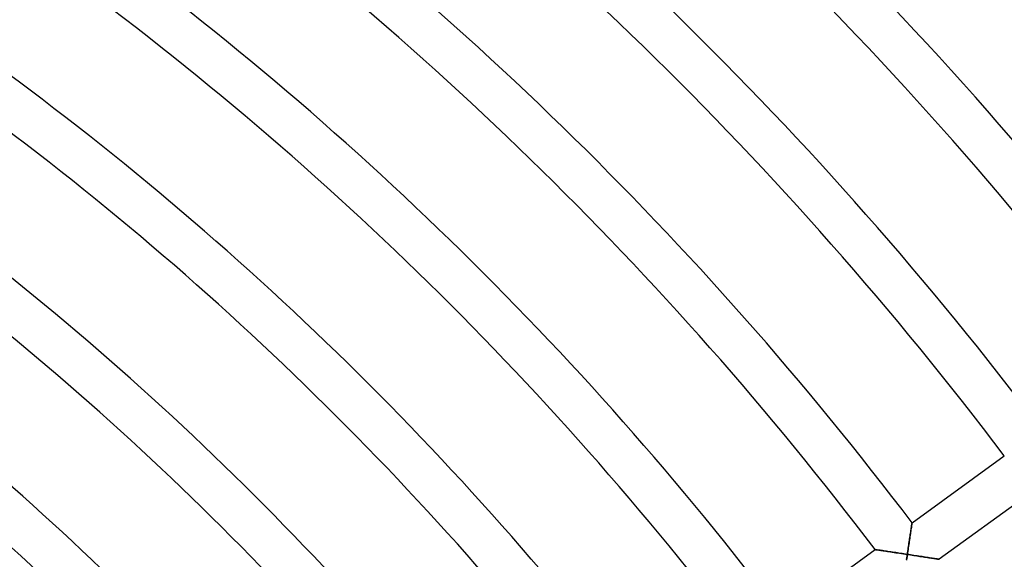
# Model space of a CAD drawing. Units: millimetres. Extents: x -634 to 634, y -666 to 666.
# Drawn here: x 167 to 254, y 183 to 230 of the extents above; entities that cross this region are included whole.
import ezdxf

# ---------------------------------------------------------------- set-up
doc = ezdxf.new("R2010")
doc.units = ezdxf.units.MM
doc.layers.add('HIDDEN', color=7, linetype='Continuous')
doc.layers.add('THICK', color=7, linetype='Continuous')

msp = doc.modelspace()

# ---------------------------------------------------------------- linework, layer by layer
at = {"layer": 'HIDDEN'}
for p, q in [((245.578, 185.685), (245.567, 185.614)), ((245.587, 185.745), (245.578, 185.685)), ((245.594, 185.794), (245.587, 185.745)), ((245.599, 185.829), (245.594, 185.794)), ((245.602, 185.85), (245.599, 185.829)), ((245.603, 185.858), (245.602, 185.85)), ((245.459, 184.888), (245.44, 184.762)), ((245.477, 185.009), (245.459, 184.888)), ((245.494, 185.126), (245.477, 185.009)), ((245.511, 185.238), (245.494, 185.126)), ((245.527, 185.343), (245.511, 185.238)), ((245.541, 185.442), (245.527, 185.343)), ((245.555, 185.532), (245.541, 185.442)), ((245.567, 185.614), (245.555, 185.532)), ((245.318, 183.948), (245.296, 183.806)), ((245.339, 184.089), (245.318, 183.948)), ((245.36, 184.228), (245.339, 184.089)), ((245.38, 184.365), (245.36, 184.228)), ((245.401, 184.501), (245.38, 184.365)), ((245.421, 184.633), (245.401, 184.501)), ((245.44, 184.762), (245.421, 184.633)), ((242.374, 183.505), (242.367, 183.506)), ((242.396, 183.502), (242.374, 183.505)), ((242.433, 183.496), (242.396, 183.502)), ((242.483, 183.489), (242.433, 183.496)), ((242.545, 183.479), (242.483, 183.489)), ((242.619, 183.469), (242.545, 183.479)), ((242.703, 183.456), (242.619, 183.469)), ((242.795, 183.442), (242.703, 183.456)), ((242.896, 183.427), (242.795, 183.442)), ((243.004, 183.411), (242.896, 183.427)), ((243.118, 183.394), (243.004, 183.411)), ((243.237, 183.376), (243.118, 183.394)), ((243.361, 183.358), (243.237, 183.376)), ((243.488, 183.339), (243.361, 183.358)), ((243.619, 183.319), (243.488, 183.339)), ((243.754, 183.299), (243.619, 183.319)), ((243.89, 183.279), (243.754, 183.299)), ((244.03, 183.258), (243.89, 183.279)), ((244.171, 183.237), (244.03, 183.258)), ((244.313, 183.215), (244.171, 183.237)), ((244.456, 183.193), (244.313, 183.215)), ((244.601, 183.172), (244.456, 183.193)), ((244.747, 183.15), (244.601, 183.172)), ((244.894, 183.127), (244.747, 183.15)), ((245.04, 183.105), (244.894, 183.127)), ((245.187, 183.083), (245.04, 183.105)), ((245.165, 182.938), (245.187, 183.083)), ((245.209, 183.228), (245.187, 183.083)), ((245.187, 183.083), (245.328, 183.062)), ((245.231, 183.373), (245.209, 183.228)), ((245.253, 183.518), (245.231, 183.373)), ((245.275, 183.663), (245.253, 183.518)), ((245.296, 183.806), (245.275, 183.663)), ((245.121, 182.647), (245.143, 182.792)), ((245.143, 182.792), (245.165, 182.938)), ((245.328, 183.062), (245.469, 183.04)), ((245.469, 183.04), (245.61, 183.019)), ((245.61, 183.019), (245.75, 182.997)), ((245.75, 182.997), (245.889, 182.976)), ((245.889, 182.976), (246.028, 182.955)), ((246.028, 182.955), (246.165, 182.934)), ((246.165, 182.934), (246.3, 182.913)), ((246.3, 182.913), (246.435, 182.893)), ((246.435, 182.893), (246.567, 182.873)), ((246.567, 182.873), (246.697, 182.853)), ((246.697, 182.853), (246.824, 182.833)), ((246.824, 182.833), (246.948, 182.814)), ((246.948, 182.814), (247.069, 182.795)), ((247.069, 182.795), (247.185, 182.777)), ((247.185, 182.777), (247.298, 182.76)), ((247.298, 182.76), (247.404, 182.744)), ((247.404, 182.744), (247.505, 182.728)), ((247.505, 182.728), (247.599, 182.714)), ((247.599, 182.714), (247.686, 182.7)), ((247.686, 182.7), (247.764, 182.688)), ((247.764, 182.688), (247.832, 182.678)), ((247.832, 182.678), (247.889, 182.669)), ((247.889, 182.669), (247.936, 182.661)), ((247.936, 182.661), (247.969, 182.656)), ((247.969, 182.656), (247.99, 182.653)), ((247.99, 182.653), (247.996, 182.652))]:
    msp.add_line(p, q, dxfattribs=at)
at = {"layer": 'THICK'}
for p, q in [((245.603, 185.858), (253.695, 191.737)), ((256.087, 188.53), (247.996, 182.652)), ((245.569, 185.63), (245.579, 185.697)), ((245.579, 185.697), (245.588, 185.753)), ((245.588, 185.753), (245.594, 185.798)), ((245.594, 185.798), (245.599, 185.831)), ((245.599, 185.831), (245.602, 185.851)), ((245.602, 185.851), (245.603, 185.858)), ((245.431, 184.705), (245.45, 184.828)), ((245.45, 184.828), (245.468, 184.947)), ((245.468, 184.947), (245.485, 185.062)), ((245.485, 185.062), (245.501, 185.173)), ((245.501, 185.173), (245.517, 185.278)), ((245.517, 185.278), (245.532, 185.377)), ((245.532, 185.377), (245.546, 185.469)), ((245.546, 185.469), (245.558, 185.554)), ((245.558, 185.554), (245.569, 185.63)), ((245.313, 183.917), (245.333, 184.052)), ((245.333, 184.052), (245.354, 184.187)), ((245.354, 184.187), (245.374, 184.32)), ((245.374, 184.32), (245.393, 184.451)), ((245.393, 184.451), (245.413, 184.579)), ((245.413, 184.579), (245.431, 184.705)), ((234.275, 177.627), (242.367, 183.506)), ((242.367, 183.506), (242.373, 183.505)), ((242.373, 183.505), (242.394, 183.502)), ((242.394, 183.502), (242.427, 183.497)), ((242.427, 183.497), (242.473, 183.49)), ((242.473, 183.49), (242.531, 183.482)), ((242.531, 183.482), (242.599, 183.471)), ((242.599, 183.471), (242.677, 183.46)), ((242.677, 183.46), (242.763, 183.447)), ((242.763, 183.447), (242.857, 183.433)), ((242.857, 183.433), (242.958, 183.418)), ((242.958, 183.418), (243.068, 183.402)), ((243.068, 183.402), (243.185, 183.384)), ((243.185, 183.384), (243.309, 183.366)), ((243.309, 183.366), (243.44, 183.346)), ((243.44, 183.346), (243.578, 183.325)), ((243.578, 183.325), (243.722, 183.304)), ((243.722, 183.304), (243.872, 183.281)), ((243.872, 183.281), (244.026, 183.258)), ((244.026, 183.258), (244.184, 183.235)), ((244.184, 183.235), (244.345, 183.21)), ((244.345, 183.21), (244.509, 183.186)), ((244.509, 183.186), (244.676, 183.16)), ((244.676, 183.16), (244.845, 183.135)), ((244.845, 183.135), (245.015, 183.109)), ((245.015, 183.109), (245.187, 183.083)), ((245.187, 183.083), (245.161, 182.913)), ((245.187, 183.083), (245.208, 183.223)), ((245.333, 183.061), (245.187, 183.083)), ((245.208, 183.223), (245.229, 183.363)), ((245.229, 183.363), (245.25, 183.502)), ((245.25, 183.502), (245.271, 183.641)), ((245.271, 183.641), (245.292, 183.78)), ((245.292, 183.78), (245.313, 183.917)), ((245.135, 182.744), (245.11, 182.577)), ((245.161, 182.913), (245.135, 182.744)), ((245.48, 183.039), (245.333, 183.061)), ((245.626, 183.016), (245.48, 183.039)), ((245.771, 182.994), (245.626, 183.016)), ((245.916, 182.972), (245.771, 182.994)), ((246.059, 182.95), (245.916, 182.972)), ((246.201, 182.929), (246.059, 182.95)), ((246.342, 182.907), (246.201, 182.929)), ((246.481, 182.886), (246.342, 182.907)), ((246.617, 182.865), (246.481, 182.886)), ((246.751, 182.844), (246.617, 182.865)), ((246.882, 182.824), (246.751, 182.844)), ((247.009, 182.805), (246.882, 182.824)), ((247.132, 182.786), (247.009, 182.805)), ((247.251, 182.767), (247.132, 182.786)), ((247.364, 182.75), (247.251, 182.767)), ((247.471, 182.733), (247.364, 182.75)), ((247.571, 182.718), (247.471, 182.733)), ((247.663, 182.704), (247.571, 182.718)), ((247.746, 182.691), (247.663, 182.704)), ((247.819, 182.68), (247.746, 182.691)), ((247.881, 182.67), (247.819, 182.68)), ((247.931, 182.662), (247.881, 182.67)), ((247.967, 182.657), (247.931, 182.662)), ((247.989, 182.653), (247.967, 182.657)), ((247.996, 182.652), (247.989, 182.653))]:
    msp.add_line(p, q, dxfattribs=at)
for radius, start, end in [(378, 36.90948, 54.30316), (374, 36.91922, 54.30637), (364, 36.94449, 54.31479), (360, 36.95498, 54.31829), (350, 36.98225, 54.3274), (346, 36.99359, 54.33118), (336, 37.02321, 54.34104), (332, 37.03553, 54.34516), (322, 37.06768, 54.35588), (318, 37.08114, 54.36034), (308, 37.11621, 54.37203), (304, 37.13093, 54.37696), (294, 37.16938, 54.38979), (290, 37.18553, 54.39512), (280, 37.22788, 54.40928), (276, 37.24564, 54.41518), (266, 37.29251, 54.43082), (262, 37.31221, 54.43735), (252, 37.3643, 54.45471), (248, 37.3863, 54.46204), (238, 37.44457, 54.48147), (234, 37.46926, 54.48972)]:
    msp.add_arc((0, 0), radius, start, end, dxfattribs=at)

doc.saveas('drawing.dxf')
